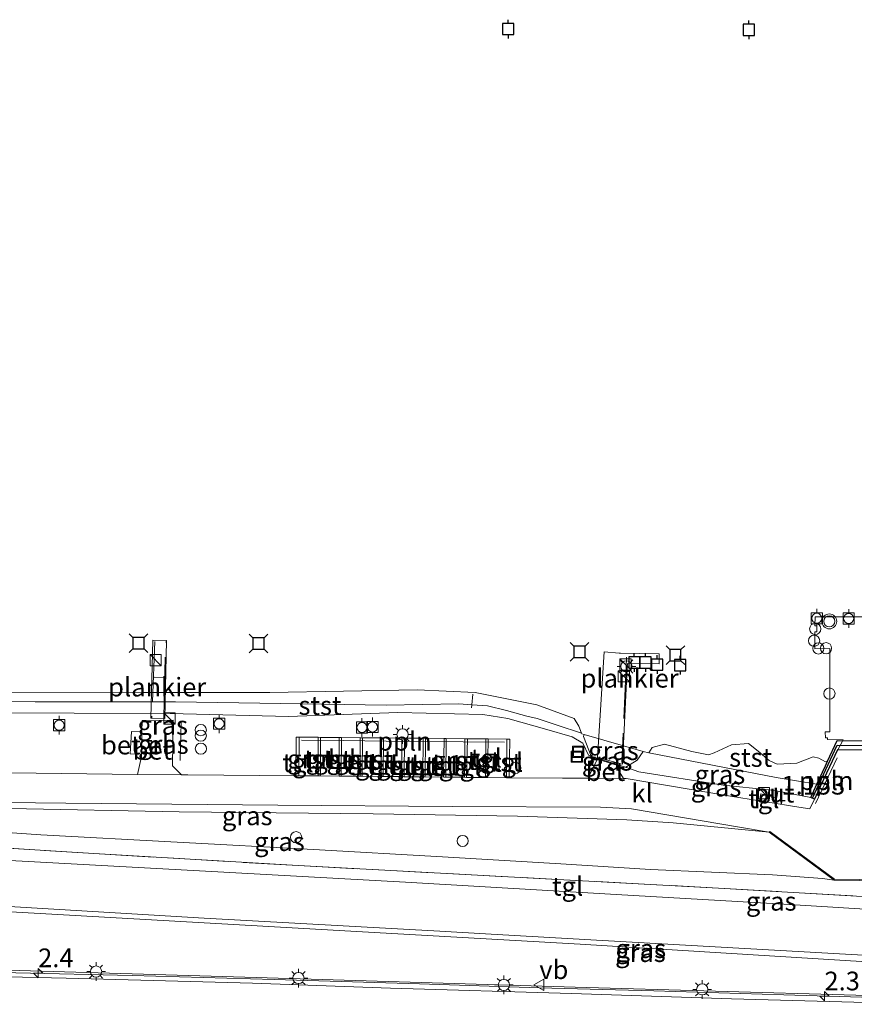
# Model space of a CAD drawing. Units: metres. Extents: x 99989 to 110004, y 493748 to 500003.
# Drawn here: x 101347 to 101458, y 497581 to 497713 of the extents above; entities that cross this region are included whole.
import ezdxf
from ezdxf.enums import TextEntityAlignment as Align

# ---------------------------------------------------------------- set-up
doc = ezdxf.new("R2010")
doc.units = ezdxf.units.M
doc.linetypes.add('IE-TERREINAFSCHEIDING', pattern=[10, 8, -2])
doc.layers.get('0').update_dxf_attribs({"lineweight": 25})
for name, color, linetype, lineweight in [('B-ME-AL-OVERIG-GV-B7', 7, 'BV-GELEIDERAIL', 18), ('B-ME-AL-OVERIG-L-B1', 7, 'Continuous', 18), ('B-ME-AL-OVERIG-S-B1', 7, 'Continuous', 18), ('B-ME-AM-KILOMETR-S-B1', 7, 'Continuous', 18), ('B-ME-BV-GELEIDECONSTRUCTIE-GELEIDERAIL-L-B1', 213, 'BV-GELEIDERAIL', 18), ('B-ME-GW-KRUINLIJN-L-B1', 93, 'Continuous', 18), ('B-ME-GW-TEENLIJN-L-B1', 93, 'Continuous', 18), ('B-ME-IE-GRASLAND-GV-B6', 93, 'Continuous', 18), ('B-ME-IE-INRICHTINGSELEMENT-GV-B6', 253, 'Continuous', 18), ('B-ME-IE-INRICHTINGSELEMENT-S-B1', 253, 'Continuous', 18), ('B-ME-IE-INRICHTINGSELEMENT-S-B2', 253, 'Continuous', 18), ('B-ME-IE-MEUBILAIR_WEGMEUBILAIR-LICHTMAST-S-B1', 8, 'Continuous', 18), ('B-ME-IE-MEUBILAIR_WEGMEUBILAIR-LICHTMAST-S-B2', 8, 'Continuous', 18), ('B-ME-IE-TERREINAFSCHEIDING-DOORGANG-L-B1', 8, 'IE-TERREINAFSCHEIDING-KUNSTMATIG-OPEN', 18), ('B-ME-IE-TERREINAFSCHEIDING-DOORGANG-L-B2', 8, 'IE-TERREINAFSCHEIDING-KUNSTMATIG-OPEN', 18), ('B-ME-IE-TERREINAFSCHEIDING-RASTERHEKWERK-L-B1', 8, 'IE-TERREINAFSCHEIDING', 18), ('B-ME-IE-TERREINAFSCHEIDING-RASTERHEKWERK-L-B2', 8, 'IE-TERREINAFSCHEIDING', 18), ('B-ME-KW-STEIGER-GV-B7', 213, 'Continuous', 18), ('B-ME-MW-MUUR-GV-B6', 8, 'IE-TERREINAFSCHEIDING-KUNSTMATIG', 18), ('B-ME-OB-BEKLEDING-GV-B6', 253, 'Continuous', 18), ('B-ME-OB-WATERLIJN-L-B1', 133, 'OB-WATERLIJN', 18), ('B-ME-OG-WATER-GV-B6', 153, 'Continuous', 18), ('B-ME-VH-VERH_SOORT-BETON-OVERIG-GV-B6', 8, 'IE-TERREINAFSCHEIDING-NATUURLIJK-HOUTWAL', 18), ('B-ME-VH-VERH_SOORT-BITUMEN-GV-B6', 8, 'IE-TERREINAFSCHEIDING-NATUURLIJK-HOUTWAL', 18), ('B-ME-VH-VERH_SOORT-GV-B6', 8, 'Continuous', 18), ('B-ME-VH-VERH_SOORT-KLINKERS-GV-B6', 8, 'IE-TERREINAFSCHEIDING-NATUURLIJK-HOUTWAL', 18), ('B-ME-VH-VERH_SOORT-TEGELS-GV-B6', 8, 'Continuous', 18), ('B-ME-VV-BOLDER-S-B1', 213, 'Continuous', 18), ('B-ME-VV-SCHEEPVAARTTEKENS-S-B1', 13, 'Continuous', 18), ('B-ME-VW-MEUBILAIR_WEGMEUBILAIR-VERKEERSBORD-S-B1', 8, 'Continuous', 18), ('B-ME-VW-MEUBILAIR_WEGMEUBILAIR-VERKEERSLICHT-S-B1', 13, 'Continuous', 18)]:
    doc.layers.add(name, color=color, linetype=linetype, lineweight=lineweight)
for name, color, linetype in [('B-ME-GC-DAMWAND-GV-B6', 10, 'Continuous'), ('B-ME-GC-DAMWAND-L-B1', 10, 'Continuous'), ('B-ME-GW-HOOGTEPUNT-S-B1', 10, 'Continuous'), ('B-ME-VV-AFMEERCONSTRUCTIE-S-B1', 10, 'Continuous')]:
    doc.layers.add(name, color=color, linetype=linetype)
doc.styles.add('NLCS-ISO', font='NLCS-ISO.TTF')
doc.linetypes.add('BV-GELEIDERAIL', pattern='A,10,-3,[108,NLCS.SHX,S=1,R=0,X=0,Y=0],-3', length=16)
doc.linetypes.add('IE-TERREINAFSCHEIDING-KUNSTMATIG', pattern='A,4,[82,NLCS.SHX,S=0.75,R=90,X=0,Y=0],4,-2', length=10)
doc.linetypes.add('IE-TERREINAFSCHEIDING-KUNSTMATIG-OPEN', pattern='A,7,-1.5,[67,NLCS.SHX,S=0.75,R=0,X=0,Y=0],-1.5', length=10)
doc.linetypes.add('IE-TERREINAFSCHEIDING-NATUURLIJK-HOUTWAL', pattern='A,7,-1.5,[67,NLCS.SHX,S=0.75,R=45,X=0,Y=0],-1.5,7,-1.5,[70,NLCS.SHX,S=0.75,R=0,X=0,Y=0],-1.5', length=20)
doc.linetypes.add('OB-WATERLIJN', pattern='A,10,[32,NLCS.SHX,S=2,R=0,X=0,Y=0],-12', length=22)

# ---------------------------------------------------------------- blocks, each defined once
blk = doc.blocks.new('hecto')
for p, q in [((0, 0.625), (-0.625, 0)), ((0, -0.625), (0, 0.625)), ((-0.625, 0), (0.625, 0)), ((0.625, 0), (0, -0.625))]:
    blk.add_line(p, q)
blk = doc.blocks.new('hoogtepunt')
for p, q in [((-0.5, 0), (0.5, 0)), ((0, 0.5), (0, -0.5))]:
    blk.add_line(p, q)
blk = doc.blocks.new('dtb')
blk.add_circle((0, 0), 0.75)
blk = doc.blocks.new('kast')
blk.add_line((-0.75, -0.75), (0.75, 0.75))
blk.add_lwpolyline([(-0.75, 0.75), (0.75, 0.75), (0.75, -0.75), (-0.75, -0.75)], close=True)
blk = doc.blocks.new('prullenbak')
for centre in [(-0.375, 0), (0.375, 0)]:
    blk.add_circle(centre, 0.75)
blk = doc.blocks.new('verkeerslicht')
for radius in [1, 0.75]:
    blk.add_circle((0, 0), radius)
blk = doc.blocks.new('lantaarnpaal')
for p, q in [((-0.75, 0), (-1.25, 0)), ((-0.88, 0.88), (-0.53, 0.53)), ((0, 0.75), (0, 1.25)), ((0.53, 0.53), (0.88, 0.88)), ((0.75, 0), (1.25, 0)), ((-0.53, -0.53), (-0.88, -0.88)), ((0, -0.75), (0, -1.25)), ((0.53, -0.53), (0.88, -0.88))]:
    blk.add_line(p, q)
blk.add_circle((0, 0), 0.75)
blk = doc.blocks.new('meerpaal')
for p, q in [((-0.75, 0), (-1.25, 0)), ((0.75, 0.75), (-0.75, 0.75)), ((-0.75, 0.75), (-0.75, -0.75)), ((0.75, -0.75), (0.75, 0.75)), ((0.75, 0), (1.25, 0)), ((-0.75, -0.75), (0.75, -0.75))]:
    blk.add_line(p, q)
blk = doc.blocks.new('meerstoel')
for p, q in [((-1.25, 1.25), (-0.75, 0.75)), ((-0.75, 0.75), (-0.75, -0.75)), ((0.75, 0.75), (-0.75, 0.75)), ((0.75, 0.75), (1.25, 1.25)), ((0.75, -0.75), (0.75, 0.75)), ((-0.75, -0.75), (-1.25, -1.25)), ((-0.75, -0.75), (0.75, -0.75)), ((0.75, -0.75), (1.25, -1.25))]:
    blk.add_line(p, q)
blk = doc.blocks.new('bolder')
for p, q in [((-0.75, 0), (-1.25, 0)), ((-0.75, 0.75), (-0.75, -0.75)), ((0.75, 0.75), (-0.75, 0.75)), ((0.75, -0.75), (0.75, 0.75)), ((0.75, 0), (1.25, 0)), ((-0.75, -0.75), (0.75, -0.75))]:
    blk.add_line(p, q)
blk.add_circle((0, 0), 0.673)
blk = doc.blocks.new('put')
for p, q in [((0.75, 0.75), (-0.75, 0.75)), ((-0.75, 0.75), (-0.75, -0.75)), ((0.75, -0.75), (0.75, 0.75)), ((-0.75, -0.75), (0.75, -0.75))]:
    blk.add_line(p, q)
blk.add_lwpolyline([(-0.625, 0.625), (0.625, 0.625), (0.625, -0.625), (-0.625, -0.625)], close=True)
blk = doc.blocks.new('verkeersbord')
for p, q in [((0, 0.75), (-0.75, -0.625)), ((0.75, -0.625), (0, 0.75)), ((-0.75, -0.625), (0.75, -0.625))]:
    blk.add_line(p, q)

msp = doc.modelspace()

# ---------------------------------------------------------------- linework, layer by layer
at = {"layer": 'B-ME-AL-OVERIG-GV-B7'}
for points in [[(101364.096, 497619.402, 0.855), (101364.344, 497629.843, 0.942), (101366.201, 497629.799, 0.956), (101365.953, 497619.358, 0.872), (101364.096, 497619.402, 0.855)], [(101432.078, 497628.012, 0.298), (101432.058, 497626.651, 0.302), (101427.814, 497626.714, 0.311), (101427.782, 497626.153, 0.826), (101427.177, 497613.263, 0.897), (101423.833, 497614.167, 0.894), (101424.701, 497628.281, 0.805), (101426.731, 497628.103, 0.819), (101426.881, 497628.09, 0.309), (101432.078, 497628.012, 0.298)]]:
    msp.add_polyline3d(points, dxfattribs=at)
at = {"layer": 'B-ME-AL-OVERIG-L-B1'}
msp.add_line((101452.9624, 497607.9791, 1.1904), (101455.855, 497614.1146, 0.9367), dxfattribs=at)
for points in [[(101406.986, 497620.805, -0.065), (101407.022, 497621.207, -0.104), (101407.147, 497622.607, -0.238)], [(101384.2318, 497616.4507, 1.0182), (101389.837, 497616.4208, 1.0164), (101395.5597, 497616.327, 1.033), (101401.1217, 497616.2705, 1.0142), (101405.8654, 497616.2229, 1.0168), (101411.3949, 497616.2064, 0.9862)]]:
    msp.add_polyline3d(points, dxfattribs=at)
at = {"layer": 'B-ME-BV-GELEIDECONSTRUCTIE-GELEIDERAIL-L-B1'}
for points in [[(101400, 497583.903, 8.381), (101380.593, 497584.481, 8.407), (101361.59, 497584.976, 8.414), (101346.033, 497585.358, 8.421), (101334.065, 497585.663, 8.36), (101317.819, 497585.937, 8.309), (101304.598, 497586.145, 8.301), (101300.303, 497586.212, 8.298)], [(101400, 497583.903, 8.381), (101416.001, 497583.335, 8.377), (101431.341, 497582.956, 8.403), (101448.741, 497582.414, 8.451), (101468.09, 497581.819, 8.406), (101493.583, 497581.139, 8.421), (101515.581, 497580.487, 8.381), (101541.588, 497579.656, 8.395), (101554.353, 497579.408, 8.425)]]:
    msp.add_polyline3d(points, dxfattribs=at)
at = {"layer": 'B-ME-GC-DAMWAND-GV-B6'}
msp.add_polyline3d([(101452.3401, 497608.8146, 0.9195), (101453.1388, 497610.5925, -0.1602), (101454.3011, 497613.0336, -0.42), (101454.5768, 497613.6354, -0.42), (101455.8562, 497616.4281, -0.42), (101465.9089, 497616.3709, -0.42), (101466.8956, 497614.2263, -0.42), (101467.1049, 497613.7714, -0.42), (101468.3351, 497611.0555, -0.1728), (101469.4077, 497608.721, 0.8555), (101468.9008, 497608.4634, 1.0719), (101467.8626, 497610.7992, 0.9815), (101466.63, 497613.5391, 0.8194), (101465.9097, 497615.0911, 0.6842), (101465.8568, 497615.0895, 0.8059), (101455.9718, 497615.154, 0.8185), (101455.9188, 497615.1579, 0.6714), (101454.8272, 497612.8765, 0.8302), (101453.6544, 497610.3561, 0.9824), (101452.8174, 497608.5955, 1.027), (101452.3401, 497608.8146, 0.9195)], dxfattribs=at)
at = {"layer": 'B-ME-GC-DAMWAND-L-B1'}
msp.add_polyline3d([(101452.5787, 497608.705, 1.027), (101455.8875, 497615.793, 0.6714), (101465.9093, 497615.731, 0.6842), (101469.1542, 497608.5922, 1.0719)], dxfattribs=at)
at = {"layer": 'B-ME-GW-KRUINLIJN-L-B1'}
msp.add_line((101422.952, 497614.345, 0.854), (101427.248, 497612.941, 0.932), dxfattribs=at)
for points in [[(101318.35, 497619.859, 0.747), (101325.022, 497620.099, 0.61), (101330.036, 497620.307, 0.546), (101335.306, 497620.412, 0.512), (101340.953, 497620.138, 0.462), (101366.653, 497620.011, 0.655), (101382.509, 497619.641, 0.688), (101397.133, 497620.17, 0.565), (101408.469, 497619.904, 0.49), (101411.812, 497619.372, 0.496), (101416.717, 497617.964, 0.512), (101420.413, 497616.916, 0.599), (101421.838, 497616.047, 0.766), (101422.603, 497614.459, 0.848), (101422.952, 497614.345, 0.854)], [(101427.248, 497612.941, 0.932), (101428.233, 497612.619, 0.95), (101429.332, 497612.235, 1.031), (101440.644, 497610.434, 1.112), (101446.7477, 497609.8371, 0.9243), (101447.9487, 497609.6525, 0.9097), (101452.3401, 497608.8146, 0.9195)], [(101307.101, 497607.302, 1.675), (101313.113, 497606.659, 1.836), (101330.787, 497605.108, 2.238), (101349.387, 497603.812, 2.491), (101385.834, 497601.845, 3.425), (101403.107, 497600.854, 3.849), (101418.923, 497599.93, 4.019), (101430.919, 497599.149, 4.066), (101447.203, 497598.444, 4.13), (101453.917, 497597.987, 4.323), (101455.47, 497597.761, 4.599)], [(101495.953, 497581.293, 7.595), (101458.359, 497582.357, 7.584), (101420.824, 497583.444, 7.629), (101378.171, 497584.727, 7.698), (101340.422, 497585.834, 7.617), (101335.48, 497586.121, 7.64), (101318.876, 497586.498, 7.645), (101306.26, 497586.925, 7.562), (101304.701, 497587.016, 7.558)]]:
    msp.add_polyline3d(points, dxfattribs=at)
at = {"layer": 'B-ME-GW-TEENLIJN-L-B1'}
for points in [[(101421.695, 497617.406, -0.42), (101418.408, 497618.463, -0.186), (101415.752, 497619.356, -0.292), (101414.376, 497619.687, -0.301), (101411.633, 497620.417, -0.256), (101409.097, 497621.052, -0.292), (101407.022, 497621.207, -0.288), (101405.266, 497621.339, -0.284), (101395.547, 497621.14, -0.242), (101367.372, 497621.582, -0.292), (101348.611, 497621.578, -0.359), (101331.51, 497621.634, -0.42)], [(101307.188, 497608.035, 1.289), (101323.744, 497607.828, 1.245), (101345.193, 497607.313, 1.245), (101367.881, 497606.866, 1.245), (101393.829, 497606.61, 1.259), (101413.138, 497606.32, 1.284), (101427.747, 497605.815, 1.251), (101433.925, 497605.395, 1.298), (101446.768, 497604.167, 1.24)], [(101549.825, 497581.904, 7.015), (101544.727, 497582.231, 6.82), (101516.584, 497583.855, 6.137), (101491.269, 497585.239, 5.546), (101459.844, 497586.839, 4.785), (101421.523, 497589.201, 4.457), (101390.827, 497590.938, 3.832), (101348.497, 497593.326, 2.812), (101327.864, 497594.48, 2.294), (101318.364, 497595.066, 2.096), (101305.821, 497596.486, 1.873)]]:
    msp.add_polyline3d(points, dxfattribs=at)
at = {"layer": 'B-ME-IE-GRASLAND-GV-B6'}
for points in [[(101331.51, 497621.634, -0.42), (101348.611, 497621.578, -0.359), (101367.372, 497621.582, -0.292), (101395.547, 497621.14, -0.242), (101405.266, 497621.339, -0.284), (101407.022, 497621.207, -0.288), (101409.097, 497621.052, -0.292), (101411.633, 497620.417, -0.256), (101414.376, 497619.687, -0.301), (101415.752, 497619.356, -0.292), (101418.408, 497618.463, -0.186), (101421.695, 497617.406, -0.42), (101421.746, 497617.323, -0.42), (101422.031, 497617.241, -0.42), (101421.956, 497616.934, 0.406), (101422.952, 497614.345, 0.854), (101422.603, 497614.459, 0.848), (101421.838, 497616.047, 0.766), (101420.413, 497616.916, 0.599), (101416.717, 497617.964, 0.512), (101411.812, 497619.372, 0.496), (101408.469, 497619.904, 0.49), (101397.133, 497620.17, 0.565), (101382.509, 497619.641, 0.688), (101366.653, 497620.011, 0.655), (101340.953, 497620.138, 0.462)], [(101340.953, 497620.138, 0.462), (101366.653, 497620.011, 0.655), (101382.509, 497619.641, 0.688), (101397.133, 497620.17, 0.565), (101408.469, 497619.904, 0.49), (101411.812, 497619.372, 0.496), (101416.717, 497617.964, 0.512), (101420.413, 497616.916, 0.599), (101421.838, 497616.047, 0.766), (101422.603, 497614.459, 0.848), (101422.952, 497614.345, 0.854), (101422.981, 497614.126, 0.992), (101423.816, 497613.939, 1.028), (101422.524, 497611.364, 1.129), (101419.141, 497611.375, 1.128), (101411.9962, 497611.4183, 1.0548), (101412.0761, 497616.5893, 1.0007), (101411.6798, 497616.5936, 0.9779), (101409.1911, 497616.6202, 0.9788), (101408.879, 497616.6235, 0.9516), (101406.4134, 497616.6499, 0.9637), (101406.0857, 497616.6534, 0.9704), (101403.5927, 497616.6801, 0.9879), (101403.2931, 497616.6833, 0.976), (101400.8127, 497616.7098, 0.9773), (101400.489, 497616.7133, 1.001), (101397.9952, 497616.74, 0.9868), (101397.6746, 497616.7434, 0.9831), (101395.2032, 497616.7659, 0.9908)], [(101395.2032, 497616.7659, 0.9908), (101394.8665, 497616.7689, 0.985), (101392.4001, 497616.7913, 0.9995), (101392.0731, 497616.7943, 0.9746), (101389.597, 497616.8168, 0.9728), (101389.2836, 497616.8197, 0.9699), (101386.7984, 497616.8423, 0.9809), (101386.4728, 497616.8452, 0.9858), (101383.942, 497616.8682, 0.9835), (101383.5298, 497616.872, 1.0065), (101383.4991, 497611.6798, 1.0353), (101369.047, 497611.809, 1.134), (101368.18, 497611.82, 1.135), (101366.983, 497613.028, 1.02), (101367.084, 497619.143, 0.819), (101362.93, 497619.113, 0.825), (101362.897, 497617.589, 0.905), (101361.499, 497617.633, 1.092), (101361.342, 497614.633, 1.042), (101362.831, 497614.583, 1.062), (101362.824, 497614.27, 1.078), (101362.29, 497611.891, 1.141), (101331.819, 497612.263, 1.174)], [(101422.952, 497614.345, 0.854), (101421.956, 497616.934, 0.406), (101422.031, 497617.241, -0.42), (101429.944, 497614.961, -0.42), (101429.137, 497613.775, 0.574), (101427.612, 497612.873, 0.936), (101427.248, 497612.941, 0.932), (101422.952, 497614.345, 0.854)], [(101430.679, 497614.749, -0.42), (101447.727, 497611.478, -0.17), (101453.1388, 497610.5925, -0.1602), (101452.3401, 497608.8146, 0.9195), (101447.9487, 497609.6525, 0.9097), (101446.7477, 497609.8371, 0.9243), (101440.644, 497610.434, 1.112), (101429.332, 497612.235, 1.031), (101428.233, 497612.619, 0.95), (101427.248, 497612.941, 0.932), (101427.612, 497612.873, 0.936), (101429.137, 497613.775, 0.574), (101429.944, 497614.961, -0.42), (101430.679, 497614.749, -0.42)], [(101426.519, 497613.077, 1.022), (101423.816, 497613.939, 1.028), (101422.981, 497614.126, 0.992), (101422.952, 497614.345, 0.854), (101427.248, 497612.941, 0.932), (101426.519, 497613.077, 1.022)], [(101427.276, 497611.349, 1.131), (101426.583, 497612.484, 1.039), (101426.519, 497613.077, 1.022), (101427.248, 497612.941, 0.932), (101428.233, 497612.619, 0.95), (101429.332, 497612.235, 1.031), (101440.644, 497610.434, 1.112), (101446.7477, 497609.8371, 0.9243), (101446.6225, 497608.95, 0.9964), (101447.8025, 497608.7875, 1.021), (101447.9487, 497609.6525, 0.9097), (101452.3401, 497608.8146, 0.9195), (101452.8174, 497608.5955, 1.027), (101452.2164, 497607.3018, 1.1096), (101450.725, 497607.483, 1.204), (101446.3376, 497608.2137, 1.0687), (101446.4662, 497609.1064, 1.1118), (101445.6584, 497609.2689, 1.0827), (101445.5035, 497608.3501, 1.1845), (101441.626, 497608.994, 1.17), (101427.651, 497611.348, 1.131), (101427.276, 497611.349, 1.131)], [(101385.834, 497601.845, 3.425), (101349.387, 497603.812, 2.491), (101330.787, 497605.108, 2.238), (101313.113, 497606.659, 1.836), (101307.101, 497607.302, 1.675), (101307.188, 497608.035, 1.289), (101323.744, 497607.828, 1.245), (101345.193, 497607.313, 1.245), (101367.881, 497606.866, 1.245), (101393.829, 497606.61, 1.259), (101413.138, 497606.32, 1.284), (101427.747, 497605.815, 1.251), (101433.925, 497605.395, 1.298), (101446.768, 497604.167, 1.24), (101455.47, 497597.761, 4.599), (101453.917, 497597.987, 4.323), (101447.203, 497598.444, 4.13), (101430.919, 497599.149, 4.066), (101418.923, 497599.93, 4.019), (101403.107, 497600.854, 3.849), (101385.834, 497601.845, 3.425)], [(101367.881, 497606.866, 1.245), (101345.193, 497607.313, 1.245), (101323.744, 497607.828, 1.245), (101307.188, 497608.035, 1.289), (101307.247, 497608.529, 1.272), (101310.99, 497608.477, 1.24), (101332.43, 497608.279, 1.151), (101352.742, 497608.032, 1.162), (101381.088, 497607.757, 1.153), (101404.382, 497607.588, 1.181), (101424.23, 497607.515, 1.251), (101428.355, 497607.286, 1.254), (101442.526, 497604.89, 1.226), (101446.768, 497604.167, 1.24), (101433.925, 497605.395, 1.298), (101427.747, 497605.815, 1.251), (101413.138, 497606.32, 1.284), (101393.829, 497606.61, 1.259), (101367.881, 497606.866, 1.245)], [(101439.985, 497596.692, 4.398), (101383.778, 497599.684, 3.461), (101356.478, 497601.306, 2.979), (101339.896, 497602.348, 2.503), (101324.889, 497603.189, 2.121), (101318.706, 497603.739, 2.029), (101312.285, 497604.471, 1.906), (101306.862, 497605.282, 1.829), (101307.101, 497607.302, 1.675), (101313.113, 497606.659, 1.836), (101330.787, 497605.108, 2.238), (101349.387, 497603.812, 2.491), (101385.834, 497601.845, 3.425), (101403.107, 497600.854, 3.849), (101418.923, 497599.93, 4.019), (101430.919, 497599.149, 4.066), (101447.203, 497598.444, 4.13), (101453.917, 497597.987, 4.323), (101455.47, 497597.761, 4.599), (101465.725, 497597.608, 4.601)], [(101459.844, 497586.839, 4.785), (101421.523, 497589.201, 4.457), (101390.827, 497590.938, 3.832), (101348.497, 497593.326, 2.812), (101327.864, 497594.48, 2.294), (101318.364, 497595.066, 2.096), (101305.821, 497596.486, 1.873), (101305.924, 497597.357, 1.812), (101313.151, 497596.418, 1.956), (101321.017, 497595.61, 2.121), (101331.393, 497595.015, 2.394), (101346.655, 497594.128, 2.72), (101371.223, 497592.649, 3.291), (101402.753, 497590.933, 4.103), (101409.614, 497590.518, 4.225), (101424.495, 497589.671, 4.415), (101447.472, 497588.366, 4.51), (101471.261, 497587.052, 5.084)], [(101304.701, 497587.016, 7.558), (101305.821, 497596.486, 1.873), (101318.364, 497595.066, 2.096), (101327.864, 497594.48, 2.294), (101348.497, 497593.326, 2.812), (101390.827, 497590.938, 3.832), (101421.523, 497589.201, 4.457), (101459.844, 497586.839, 4.785)], [(101587.084, 497582.637, 7.574), (101576.879, 497582.539, 7.52), (101575.832, 497582.759, 7.517), (101574.407, 497583.145, 7.542), (101573.024, 497583.95, 7.553), (101570.48, 497585.662, 7.537), (101567.684, 497587.235, 7.46), (101567.805, 497589.488, 7.406), (101544.056, 497590.746, 6.684), (101511.938, 497592.624, 5.998), (101469.976, 497594.939, 4.858), (101439.985, 497596.692, 4.398)], [(101352.75, 497584.639, 7.748), (101331.31, 497585.128, 7.709), (101308.687, 497585.362, 7.604), (101304.514, 497585.438, 7.58), (101304.598, 497586.145, 7.57), (101304.701, 497587.016, 7.558), (101306.26, 497586.925, 7.562), (101318.876, 497586.498, 7.645), (101335.48, 497586.121, 7.64), (101340.422, 497585.834, 7.617), (101378.171, 497584.727, 7.698), (101420.824, 497583.444, 7.629), (101458.359, 497582.357, 7.584)], [(101458.359, 497582.357, 7.584), (101420.824, 497583.444, 7.629), (101378.171, 497584.727, 7.698), (101340.422, 497585.834, 7.617), (101335.48, 497586.121, 7.64), (101318.876, 497586.498, 7.645), (101306.26, 497586.925, 7.562), (101304.701, 497587.016, 7.558)], [(101466.319, 497581.219, 7.718), (101441.73, 497581.895, 7.684), (101420.338, 497582.597, 7.729), (101396.154, 497583.288, 7.751), (101377.667, 497583.953, 7.768), (101352.75, 497584.639, 7.748)]]:
    msp.add_polyline3d(points, dxfattribs=at)
at = {"layer": 'B-ME-IE-INRICHTINGSELEMENT-GV-B6'}
msp.add_polyline3d([(101447.9487, 497609.6525, 0.9097), (101447.8025, 497608.7875, 1.021), (101446.6225, 497608.95, 0.9964), (101446.7477, 497609.8371, 0.9243), (101447.9487, 497609.6525, 0.9097)], dxfattribs=at)
at = {"layer": 'B-ME-IE-TERREINAFSCHEIDING-DOORGANG-L-B1'}
msp.add_line((101423.816, 497613.939, 1.028), (101426.519, 497613.077, 1.022), dxfattribs=at)
at = {"layer": 'B-ME-IE-TERREINAFSCHEIDING-DOORGANG-L-B2'}
msp.add_line((101365.833, 497624.838, 0.928), (101364.54, 497624.907, 0.903), dxfattribs=at)
at = {"layer": 'B-ME-IE-TERREINAFSCHEIDING-RASTERHEKWERK-L-B1'}
for p, q in [((101368.028, 497613.762, 1.034), (101368.148, 497618.836, 0.841)), ((101427.248, 497612.941, 0.932), (101426.519, 497613.077, 1.022))]:
    msp.add_line(p, q, dxfattribs=at)
for points in [[(101422.952, 497614.345, 0.854), (101421.956, 497616.934, 0.406), (101422.031, 497617.241, -0.42)], [(101429.944, 497614.961, -0.42), (101429.137, 497613.775, 0.574), (101427.612, 497612.873, 0.936), (101427.248, 497612.941, 0.932)], [(101423.816, 497613.939, 1.028), (101422.981, 497614.126, 0.992), (101422.952, 497614.345, 0.854)], [(101306.862, 497605.282, 1.829), (101312.285, 497604.471, 1.906), (101318.706, 497603.739, 2.029), (101324.889, 497603.189, 2.121), (101339.896, 497602.348, 2.503), (101356.478, 497601.306, 2.979), (101383.778, 497599.684, 3.461), (101439.985, 497596.692, 4.398), (101469.976, 497594.939, 4.858), (101511.938, 497592.624, 5.998), (101544.056, 497590.746, 6.684), (101567.805, 497589.488, 7.406)]]:
    msp.add_polyline3d(points, dxfattribs=at)
at = {"layer": 'B-ME-IE-TERREINAFSCHEIDING-RASTERHEKWERK-L-B2'}
for p, q in [((101364.625, 497629.644, 0.953), (101364.235, 497619.419, 0.878)), ((101365.806, 497619.555, 0.836), (101366.06, 497629.591, 0.961)), ((101427.696, 497627.375, 0.894), (101427.083, 497613.458, 0.908))]:
    msp.add_line(p, q, dxfattribs=at)
at = {"layer": 'B-ME-KW-STEIGER-GV-B7'}
msp.add_polyline3d([(101465.8568, 497615.0895, 0.8059), (101455.9718, 497615.154, 0.8185), (101456.6807, 497616.5309, 0.7217), (101454.5803, 497616.5378, 0.7217), (101454.583, 497616.7752, 0.7217), (101454.3022, 497616.7804, 0.7217), (101454.2836, 497617.575, 0.7217), (101454.9026, 497617.5579, 0.7217), (101454.895, 497628.7101, 0.7217), (101452.8864, 497628.6634, 0.7217), (101452.9033, 497630.9375, 0.7217), (101453.1273, 497630.9332, 0.7228), (101453.1282, 497631.7577, 0.6931), (101452.8968, 497631.7585, 0.6895), (101452.9312, 497632.9737, 0.6921), (101469.8715, 497632.9397, 0.7273)], dxfattribs=at)
at = {"layer": 'B-ME-MW-MUUR-GV-B6'}
msp.add_polyline3d([(101455.47, 497597.761, 4.599), (101446.768, 497604.167, 1.24), (101446.864, 497604.268, 1.18), (101455.525, 497597.892, 1.35), (101465.675, 497597.74, 1.35), (101474.891, 497603.835, 1.03), (101474.982, 497603.73, 1.092), (101465.725, 497597.608, 4.601), (101455.47, 497597.761, 4.599)], dxfattribs=at)
at = {"layer": 'B-ME-OB-BEKLEDING-GV-B6'}
for points in [[(101331.51, 497621.634, -0.42), (101331.706, 497622.275, -0.42), (101333.087, 497623.048, -0.42), (101343.862, 497622.89, -0.42), (101363.137, 497622.842, -0.42), (101380.005, 497622.847, -0.42), (101399.694, 497623.215, -0.42), (101407.476, 497622.836, -0.42), (101415.689, 497621.17, -0.42), (101420.696, 497619.348, -0.42), (101421.312, 497618.354, -0.42), (101421.695, 497617.406, -0.42), (101418.408, 497618.463, -0.186), (101415.752, 497619.356, -0.292), (101414.376, 497619.687, -0.301), (101411.633, 497620.417, -0.256), (101409.097, 497621.052, -0.292), (101407.022, 497621.207, -0.288), (101405.266, 497621.339, -0.284), (101395.547, 497621.14, -0.242), (101367.372, 497621.582, -0.292), (101348.611, 497621.578, -0.359), (101331.51, 497621.634, -0.42)], [(101430.679, 497614.749, -0.42), (101431.125, 497615.502, -0.42), (101432.784, 497615.93, -0.42), (101436.419, 497614.945, -0.42), (101438.66, 497614.523, -0.42), (101439.435, 497614.774, -0.42), (101441.724, 497615.823, -0.42), (101444.007, 497616.026, -0.42), (101445.287, 497614.985, -0.42), (101446.785, 497613.723, -0.42), (101447.849, 497613.236, -0.42), (101450.462, 497613.399, -0.42), (101452.64, 497614.228, -0.42), (101453.411, 497614.075, -0.42), (101454.327, 497613.589, -0.42), (101454.5768, 497613.6354, -0.42), (101454.3011, 497613.0336, -0.42), (101453.1388, 497610.5925, -0.1602), (101447.727, 497611.478, -0.17), (101430.679, 497614.749, -0.42)]]:
    msp.add_polyline3d(points, dxfattribs=at)
at = {"layer": 'B-ME-OB-WATERLIJN-L-B1'}
msp.add_polyline3d([(101343.862, 497622.89, -0.42), (101363.137, 497622.842, -0.42), (101380.005, 497622.847, -0.42), (101399.694, 497623.215, -0.42), (101407.476, 497622.836, -0.42), (101415.689, 497621.17, -0.42), (101420.696, 497619.348, -0.42), (101421.312, 497618.354, -0.42), (101421.695, 497617.406, -0.42), (101421.746, 497617.323, -0.42), (101422.031, 497617.241, -0.42), (101429.944, 497614.961, -0.42), (101430.679, 497614.749, -0.42), (101431.125, 497615.502, -0.42), (101432.784, 497615.93, -0.42), (101436.419, 497614.945, -0.42), (101438.66, 497614.523, -0.42), (101439.435, 497614.774, -0.42), (101441.724, 497615.823, -0.42), (101444.007, 497616.026, -0.42), (101445.287, 497614.985, -0.42), (101446.785, 497613.723, -0.42), (101447.849, 497613.236, -0.42), (101450.462, 497613.399, -0.42), (101452.64, 497614.228, -0.42), (101453.411, 497614.075, -0.42), (101454.327, 497613.589, -0.42), (101454.5768, 497613.6354, -0.42), (101455.8562, 497616.4281, -0.42), (101465.9089, 497616.3709, -0.42)], dxfattribs=at)
at = {"layer": 'B-ME-OG-WATER-GV-B6'}
msp.add_polyline3d([(101465.9089, 497616.3709, -0.42), (101455.8562, 497616.4281, -0.42), (101454.5768, 497613.6354, -0.42), (101454.327, 497613.589, -0.42), (101453.411, 497614.075, -0.42), (101452.64, 497614.228, -0.42), (101450.462, 497613.399, -0.42), (101447.849, 497613.236, -0.42), (101446.785, 497613.723, -0.42), (101445.287, 497614.985, -0.42), (101444.007, 497616.026, -0.42), (101441.724, 497615.823, -0.42), (101439.435, 497614.774, -0.42), (101438.66, 497614.523, -0.42), (101436.419, 497614.945, -0.42), (101432.784, 497615.93, -0.42), (101431.125, 497615.502, -0.42), (101430.679, 497614.749, -0.42), (101429.944, 497614.961, -0.42), (101422.031, 497617.241, -0.42), (101421.746, 497617.323, -0.42), (101421.695, 497617.406, -0.42), (101421.312, 497618.354, -0.42), (101420.696, 497619.348, -0.42), (101415.689, 497621.17, -0.42), (101407.476, 497622.836, -0.42), (101399.694, 497623.215, -0.42), (101380.005, 497622.847, -0.42), (101363.137, 497622.842, -0.42), (101343.862, 497622.89, -0.42)], dxfattribs=at)
at = {"layer": 'B-ME-VH-VERH_SOORT-BETON-OVERIG-GV-B6'}
for points in [[(101362.831, 497614.583, 1.062), (101362.897, 497617.589, 0.905), (101362.93, 497619.113, 0.825), (101367.084, 497619.143, 0.819), (101366.983, 497613.028, 1.02), (101368.18, 497611.82, 1.135), (101362.29, 497611.891, 1.141), (101362.824, 497614.27, 1.078), (101362.831, 497614.583, 1.062)], [(101422.524, 497611.364, 1.129), (101423.816, 497613.939, 1.028), (101426.519, 497613.077, 1.022), (101426.583, 497612.484, 1.039), (101427.276, 497611.349, 1.131), (101422.524, 497611.364, 1.129)]]:
    msp.add_polyline3d(points, dxfattribs=at)
at = {"layer": 'B-ME-VH-VERH_SOORT-BITUMEN-GV-B6'}
msp.add_polyline3d([(101447.426, 497572.385, 7.668), (101416.867, 497573.63, 7.707), (101309.028, 497576.168, 7.639), (101308.166, 497576.188, 7.835), (101303.436, 497576.331, 7.631), (101304.514, 497585.438, 7.58), (101308.687, 497585.362, 7.604), (101331.31, 497585.128, 7.709), (101352.75, 497584.639, 7.748), (101377.667, 497583.953, 7.768), (101396.154, 497583.288, 7.751), (101420.338, 497582.597, 7.729), (101441.73, 497581.895, 7.684), (101466.319, 497581.219, 7.718)], dxfattribs=at)
at = {"layer": 'B-ME-VH-VERH_SOORT-GV-B6'}
for points in [[(101361.342, 497614.633, 1.042), (101361.499, 497617.633, 1.092), (101362.897, 497617.589, 0.905), (101362.831, 497614.583, 1.062), (101361.342, 497614.633, 1.042)], [(101386.4728, 497616.8452, 0.9858), (101386.4762, 497611.764, 1.0177), (101386.4718, 497611.6804, 1.0338), (101383.9018, 497611.6845, 1.0263), (101383.8942, 497611.8284, 1.0086), (101383.942, 497616.8682, 0.9835), (101386.4728, 497616.8452, 0.9858)], [(101386.7984, 497616.8423, 0.9809), (101389.2836, 497616.8197, 0.9699), (101389.268, 497611.7629, 1.0421), (101389.2655, 497611.6693, 1.0343), (101386.7481, 497611.6827, 1.0341), (101386.756, 497611.7714, 1.0234), (101386.7984, 497616.8423, 0.9809)], [(101389.597, 497616.8168, 0.9728), (101392.0731, 497616.7943, 0.9746), (101392.0651, 497611.7395, 1.0189), (101392.075, 497611.6327, 1.0268), (101389.5688, 497611.6656, 1.024), (101389.5557, 497611.7499, 1.0177), (101389.597, 497616.8168, 0.9728)], [(101392.4001, 497616.7913, 0.9995), (101394.8665, 497616.7689, 0.985), (101394.8719, 497611.7103, 1.0316), (101394.8809, 497611.6233, 1.0291), (101392.3655, 497611.6344, 1.0116), (101392.3689, 497611.723, 1.0136), (101392.4001, 497616.7913, 0.9995)], [(101395.1689, 497611.6172, 1.0364), (101395.1693, 497611.7182, 1.022), (101395.2032, 497616.7659, 0.9908), (101397.6746, 497616.7434, 0.9831), (101397.6612, 497611.6682, 1.0233), (101397.6592, 497611.5839, 1.0353), (101395.1689, 497611.6172, 1.0364)], [(101397.9421, 497611.5795, 1.0417), (101397.9491, 497611.677, 1.0268), (101397.9952, 497616.74, 0.9868), (101400.489, 497616.7133, 1.001), (101400.4473, 497611.6425, 1.0263), (101400.44, 497611.5533, 1.0352), (101397.9421, 497611.5795, 1.0417)], [(101400.746, 497611.555, 1.0391), (101400.7571, 497611.6479, 1.0232), (101400.8127, 497616.7098, 0.9773), (101403.2931, 497616.6833, 0.976), (101403.2391, 497611.614, 1.0526), (101403.2517, 497611.5221, 1.043), (101400.746, 497611.555, 1.0391)], [(101403.5927, 497616.6801, 0.9879), (101406.0857, 497616.6534, 0.9704), (101406.0313, 497611.5804, 1.0361), (101406.0381, 497611.5027, 1.0383), (101403.5529, 497611.5123, 1.0458), (101403.5394, 497611.6177, 1.035), (101403.5927, 497616.6801, 0.9879)], [(101408.879, 497616.6235, 0.9516), (101408.8331, 497611.5593, 1.0316), (101408.8273, 497611.4721, 1.0458), (101406.3132, 497611.4906, 1.0416), (101406.3098, 497611.595, 1.0373), (101406.4134, 497616.6499, 0.9637), (101408.879, 497616.6235, 0.9516)], [(101411.6295, 497611.4389, 1.0503), (101409.1093, 497611.4571, 1.0383), (101409.1911, 497616.6202, 0.9788), (101411.6798, 497616.5936, 0.9779), (101411.6295, 497611.4389, 1.0503)]]:
    msp.add_polyline3d(points, dxfattribs=at)
at = {"layer": 'B-ME-VH-VERH_SOORT-KLINKERS-GV-B6'}
for points in [[(101397.9421, 497611.5795, 1.0417), (101400.44, 497611.5533, 1.0352), (101400.746, 497611.555, 1.0391), (101403.2517, 497611.5221, 1.043), (101403.5529, 497611.5123, 1.0458), (101406.0381, 497611.5027, 1.0383), (101406.3132, 497611.4906, 1.0416), (101408.8273, 497611.4721, 1.0458), (101409.1093, 497611.4571, 1.0383), (101411.6295, 497611.4389, 1.0503), (101411.9962, 497611.4183, 1.0548), (101419.141, 497611.375, 1.128), (101422.524, 497611.364, 1.129), (101427.276, 497611.349, 1.131), (101427.651, 497611.348, 1.131), (101441.626, 497608.994, 1.17), (101445.5035, 497608.3501, 1.1845), (101446.3376, 497608.2137, 1.0687), (101450.725, 497607.483, 1.204), (101452.2164, 497607.3018, 1.1096), (101452.8174, 497608.5955, 1.027), (101453.6544, 497610.3561, 0.9824), (101454.8272, 497612.8765, 0.8302), (101455.9188, 497615.1579, 0.6714), (101455.9718, 497615.154, 0.8185), (101465.8568, 497615.0895, 0.8059)], [(101331.819, 497612.263, 1.174), (101362.29, 497611.891, 1.141), (101368.18, 497611.82, 1.135), (101369.047, 497611.809, 1.134), (101383.4991, 497611.6798, 1.0353), (101383.9018, 497611.6845, 1.0263), (101386.4718, 497611.6804, 1.0338), (101386.7481, 497611.6827, 1.0341), (101389.2655, 497611.6693, 1.0343), (101389.5688, 497611.6656, 1.024), (101392.075, 497611.6327, 1.0268), (101392.3655, 497611.6344, 1.0116), (101394.8809, 497611.6233, 1.0291), (101395.1689, 497611.6172, 1.0364), (101397.6592, 497611.5839, 1.0353), (101397.9421, 497611.5795, 1.0417)], [(101465.675, 497597.74, 1.35), (101455.525, 497597.892, 1.35), (101446.864, 497604.268, 1.18), (101446.768, 497604.167, 1.24), (101442.526, 497604.89, 1.226), (101428.355, 497607.286, 1.254), (101424.23, 497607.515, 1.251), (101404.382, 497607.588, 1.181), (101381.088, 497607.757, 1.153), (101352.742, 497608.032, 1.162), (101332.43, 497608.279, 1.151)], [(101402.753, 497590.933, 4.103), (101371.223, 497592.649, 3.291), (101346.655, 497594.128, 2.72), (101331.393, 497595.015, 2.394), (101321.017, 497595.61, 2.121), (101313.151, 497596.418, 1.956), (101305.924, 497597.357, 1.812), (101306.651, 497603.498, 1.76), (101307.689, 497603.345, 1.822), (101312.823, 497602.662, 1.931), (101321.779, 497601.788, 2.14), (101330.964, 497601.19, 2.344), (101340.306, 497600.662, 2.564), (101370.588, 497598.986, 3.342), (101398.142, 497597.472, 3.955), (101426.32, 497595.81, 4.431), (101449.489, 497594.485, 4.615), (101471.935, 497593.118, 5.042)], [(101471.261, 497587.052, 5.084), (101447.472, 497588.366, 4.51), (101424.495, 497589.671, 4.415), (101409.614, 497590.518, 4.225), (101402.753, 497590.933, 4.103)]]:
    msp.add_polyline3d(points, dxfattribs=at)
at = {"layer": 'B-ME-VH-VERH_SOORT-TEGELS-GV-B6'}
for points in [[(101383.9018, 497611.6845, 1.0263), (101383.4991, 497611.6798, 1.0353), (101383.5298, 497616.872, 1.0065), (101383.942, 497616.8682, 0.9835), (101383.8942, 497611.8284, 1.0086), (101383.9018, 497611.6845, 1.0263)], [(101386.7984, 497616.8423, 0.9809), (101386.756, 497611.7714, 1.0234), (101386.7481, 497611.6827, 1.0341), (101386.4718, 497611.6804, 1.0338), (101386.4762, 497611.764, 1.0177), (101386.4728, 497616.8452, 0.9858), (101386.7984, 497616.8423, 0.9809)], [(101389.597, 497616.8168, 0.9728), (101389.5557, 497611.7499, 1.0177), (101389.5688, 497611.6656, 1.024), (101389.2655, 497611.6693, 1.0343), (101389.268, 497611.7629, 1.0421), (101389.2836, 497616.8197, 0.9699), (101389.597, 497616.8168, 0.9728)], [(101392.075, 497611.6327, 1.0268), (101392.0651, 497611.7395, 1.0189), (101392.0731, 497616.7943, 0.9746), (101392.4001, 497616.7913, 0.9995), (101392.3689, 497611.723, 1.0136), (101392.3655, 497611.6344, 1.0116), (101392.075, 497611.6327, 1.0268)], [(101395.1689, 497611.6172, 1.0364), (101394.8809, 497611.6233, 1.0291), (101394.8719, 497611.7103, 1.0316), (101394.8665, 497616.7689, 0.985), (101395.2032, 497616.7659, 0.9908), (101395.1693, 497611.7182, 1.022), (101395.1689, 497611.6172, 1.0364)], [(101397.9421, 497611.5795, 1.0417), (101397.6592, 497611.5839, 1.0353), (101397.6612, 497611.6682, 1.0233), (101397.6746, 497616.7434, 0.9831), (101397.9952, 497616.74, 0.9868), (101397.9491, 497611.677, 1.0268), (101397.9421, 497611.5795, 1.0417)], [(101400.746, 497611.555, 1.0391), (101400.44, 497611.5533, 1.0352), (101400.4473, 497611.6425, 1.0263), (101400.489, 497616.7133, 1.001), (101400.8127, 497616.7098, 0.9773), (101400.7571, 497611.6479, 1.0232), (101400.746, 497611.555, 1.0391)], [(101403.2517, 497611.5221, 1.043), (101403.2391, 497611.614, 1.0526), (101403.2931, 497616.6833, 0.976), (101403.5927, 497616.6801, 0.9879), (101403.5394, 497611.6177, 1.035), (101403.5529, 497611.5123, 1.0458), (101403.2517, 497611.5221, 1.043)], [(101406.0381, 497611.5027, 1.0383), (101406.0313, 497611.5804, 1.0361), (101406.0857, 497616.6534, 0.9704), (101406.4134, 497616.6499, 0.9637), (101406.3098, 497611.595, 1.0373), (101406.3132, 497611.4906, 1.0416), (101406.0381, 497611.5027, 1.0383)], [(101408.879, 497616.6235, 0.9516), (101409.1911, 497616.6202, 0.9788), (101409.1093, 497611.4571, 1.0383), (101408.8273, 497611.4721, 1.0458), (101408.8331, 497611.5593, 1.0316), (101408.879, 497616.6235, 0.9516)], [(101411.6295, 497611.4389, 1.0503), (101411.6798, 497616.5936, 0.9779), (101412.0761, 497616.5893, 1.0007), (101411.9962, 497611.4183, 1.0548), (101411.6295, 497611.4389, 1.0503)], [(101446.3376, 497608.2137, 1.0687), (101445.5035, 497608.3501, 1.1845), (101445.6584, 497609.2689, 1.0827), (101446.4662, 497609.1064, 1.1118), (101446.3376, 497608.2137, 1.0687)], [(101426.32, 497595.81, 4.431), (101398.142, 497597.472, 3.955), (101370.588, 497598.986, 3.342), (101340.306, 497600.662, 2.564), (101330.964, 497601.19, 2.344), (101321.779, 497601.788, 2.14), (101312.823, 497602.662, 1.931), (101307.689, 497603.345, 1.822), (101306.651, 497603.498, 1.76), (101306.862, 497605.282, 1.829), (101312.285, 497604.471, 1.906), (101318.706, 497603.739, 2.029), (101324.889, 497603.189, 2.121), (101339.896, 497602.348, 2.503), (101356.478, 497601.306, 2.979), (101383.778, 497599.684, 3.461), (101439.985, 497596.692, 4.398), (101469.976, 497594.939, 4.858)], [(101471.935, 497593.118, 5.042), (101449.489, 497594.485, 4.615), (101426.32, 497595.81, 4.431)]]:
    msp.add_polyline3d(points, dxfattribs=at)

# ---------------------------------------------------------------- block references
at = {"layer": 'B-ME-AL-OVERIG-S-B1', "rotation": 90}
for p in [(101454.8378, 497622.7004, 0.621), (101383.52, 497603.48, 2.62), (101405.791, 497602.987, 2.815)]:
    msp.add_blockref('dtb', p, dxfattribs=at)
at = {"layer": 'B-ME-AM-KILOMETR-S-B1', "rotation": 90}
for p in [(101349.019, 497585.328, 7.688), (101454.172, 497582.229, 7.65)]:
    msp.add_blockref('hecto', p, dxfattribs=at)
at = {"layer": 'B-ME-GW-HOOGTEPUNT-S-B1', "rotation": 90}
msp.add_blockref('hoogtepunt', (101448.423, 497608.411, 1.153), dxfattribs=at)
msp.add_blockref('hoogtepunt', (101448.423, 497608.411, 1.153), dxfattribs=at)
at = {"layer": 'B-ME-IE-INRICHTINGSELEMENT-S-B1', "rotation": 90}
for name, p in [('dtb', (101452.9287, 497631.3347, 0.6875)), ('dtb', (101452.7793, 497629.7501, 1.112)), ('kast', (101366.585, 497619.372, 0.77)), ('prullenbak', (101370.774, 497617.439, 0.799)), ('dtb', (101370.777, 497615.327, 0.87)), ('put', (101421.063, 497614.255, 1.087)), ('put', (101421.228, 497614.891, 0.995)), ('kast', (101446.0824, 497609.3831, 0.9762))]:
    msp.add_blockref(name, p, dxfattribs=at)
at = {"layer": 'B-ME-IE-INRICHTINGSELEMENT-S-B2', "rotation": 90}
for name, p in [('dtb', (101453.351, 497628.7316, 1.112)), ('dtb', (101454.381, 497628.7529, 1.112)), ('kast', (101364.739, 497627.151, 0.954)), ('kast', (101427.568, 497626.576, 0.839)), ('kast', (101427.335, 497624.996, 0.902))]:
    msp.add_blockref(name, p, dxfattribs=at)
at = {"layer": 'B-ME-IE-MEUBILAIR_WEGMEUBILAIR-LICHTMAST-S-B1', "rotation": 90}
for p in [(101397.7437, 497617.231, 0.846), (101356.764, 497585.519, 7.648), (101383.835, 497584.656, 7.668), (101411.294, 497583.733, 7.523), (101437.818, 497583.14, 7.464)]:
    msp.add_blockref('lantaarnpaal', p, dxfattribs=at)
at = {"layer": 'B-ME-IE-MEUBILAIR_WEGMEUBILAIR-LICHTMAST-S-B2', "rotation": 90}
msp.add_blockref('lantaarnpaal', (101427.684, 497626.325, 0.905), dxfattribs=at)
at = {"layer": 'B-ME-VV-AFMEERCONSTRUCTIE-S-B1', "rotation": 90}
for name, p in [('meerpaal', (101411.877, 497711.554, 3.02)), ('meerpaal', (101444.046, 497711.454, 2.986)), ('meerstoel', (101362.432, 497629.433, 3.155)), ('meerstoel', (101378.499, 497629.397, 3.142)), ('meerstoel', (101421.425, 497628.281, 3.181)), ('meerstoel', (101434.23, 497627.844, 2.911)), ('meerpaal', (101428.743, 497626.847, 0.738)), ('meerpaal', (101430.251, 497626.835, 0.735)), ('meerpaal', (101431.794, 497626.565, 0.724)), ('meerpaal', (101434.885, 497626.504, 0.657))]:
    msp.add_blockref(name, p, dxfattribs=at)
at = {"layer": 'B-ME-VV-BOLDER-S-B1', "rotation": 90}
for p in [(101453.138, 497632.7603, 1.0752), (101457.4076, 497632.7365, 1.0588), (101351.838, 497618.462, 0.613), (101373.216, 497618.665, 0.666), (101392.326, 497618.152, 0.794), (101393.731, 497618.224, 0.786)]:
    msp.add_blockref('bolder', p, dxfattribs=at)
at = {"layer": 'B-ME-VV-SCHEEPVAARTTEKENS-S-B1', "rotation": 90}
for p in [(101454.8129, 497632.3596, 1.3802), (101412.826, 497612.76, 1.022)]:
    msp.add_blockref('dtb', p, dxfattribs=at)
at = {"layer": 'B-ME-VW-MEUBILAIR_WEGMEUBILAIR-VERKEERSBORD-S-B1', "rotation": 90}
msp.add_blockref('verkeersbord', (101416.039, 497583.741, 7.751), dxfattribs=at)
at = {"layer": 'B-ME-VW-MEUBILAIR_WEGMEUBILAIR-VERKEERSLICHT-S-B1', "rotation": 90}
msp.add_blockref('verkeerslicht', (101454.813, 497632.3512, 1.3309), dxfattribs=at)

# ---------------------------------------------------------------- texts
at = {"layer": 'B-ME-AL-OVERIG-GV-B7', "ltscale": 0.2, "style": 'NLCS-ISO'}
for p in [(101364.938, 497623.5608), (101428.1133, 497624.7446)]:
    msp.add_text('plankier', height=2.5, dxfattribs=at).set_placement(p, align=Align.MIDDLE_CENTER)
at = {"layer": 'B-ME-AL-OVERIG-L-B1', "ltscale": 0.2, "style": 'NLCS-ISO'}
for p in [(101398.0017, 497616.3164), (101454.4087, 497611.0468)]:
    msp.add_text('ppln', height=2.5, dxfattribs=at).set_placement(p, align=Align.MIDDLE_CENTER)
at = {"layer": 'B-ME-AM-KILOMETR-S-B1', "ltscale": 0.2, "style": 'NLCS-ISO'}
for s, p in [('2.4', (101349.019, 497585.328, 7.688)), ('2.3', (101454.172, 497582.229, 7.65))]:
    msp.add_text(s, height=2.5, dxfattribs=at).set_placement(p, align=Align.BOTTOM_LEFT)
at = {"layer": 'B-ME-GW-HOOGTEPUNT-S-B1', "ltscale": 0.2, "style": 'NLCS-ISO'}
msp.add_text('1.153', height=2.5, dxfattribs=at).set_placement((101448.423, 497608.411, 1.153), align=Align.BOTTOM_LEFT)
msp.add_text('1.153', height=2.5, dxfattribs=at).set_placement((101448.423, 497608.411, 1.153), align=Align.BOTTOM_LEFT)
at = {"layer": 'B-ME-IE-GRASLAND-GV-B6', "ltscale": 0.2, "style": 'NLCS-ISO'}
for p in [(101365.677, 497618.446), (101365.766, 497615.888), (101425.95, 497615.057), (101425.1, 497613.643), (101440.1934, 497611.8878), (101439.6682, 497610.1894), (101376.978, 497606.348), (101381.2855, 497602.898), (101447.048, 497594.9205), (101429.557, 497588.0555), (101429.6155, 497588.5885)]:
    msp.add_text('gras', height=2.5, dxfattribs=at).set_placement(p, align=Align.MIDDLE_CENTER)
at = {"layer": 'B-ME-IE-INRICHTINGSELEMENT-GV-B6', "ltscale": 0.2, "style": 'NLCS-ISO'}
msp.add_text('put', height=2.5, dxfattribs=at).set_placement((101447.414, 497609.3759), align=Align.MIDDLE_CENTER)
at = {"layer": 'B-ME-OB-BEKLEDING-GV-B6', "ltscale": 0.2, "style": 'NLCS-ISO'}
for p in [(101386.7158, 497621.1009), (101444.3008, 497614.1498)]:
    msp.add_text('stst', height=2.5, dxfattribs=at).set_placement(p, align=Align.MIDDLE_CENTER)
at = {"layer": 'B-ME-VH-VERH_SOORT-BETON-OVERIG-GV-B6', "ltscale": 0.2, "style": 'NLCS-ISO'}
for p in [(101364.3167, 497615.1133), (101424.8737, 497612.2628)]:
    msp.add_text('bet', height=2.5, dxfattribs=at).set_placement(p, align=Align.MIDDLE_CENTER)
at = {"layer": 'B-ME-VH-VERH_SOORT-GV-B6', "ltscale": 0.2, "style": 'NLCS-ISO'}
for s, p in [('bet.el', (101361.9822, 497615.8142)), ('grst', (101385.3759, 497613.9308)), ('grst', (101387.8454, 497613.9129)), ('grst', (101390.6474, 497613.8879)), ('grst', (101393.4506, 497613.8632)), ('grst', (101404.6333, 497613.7467)), ('grst', (101407.7793, 497613.7163)), ('grst', (101410.6478, 497613.5097)), ('grst', (101396.2436, 497613.102)), ('grst', (101399.0293, 497613.0693)), ('grst', (101401.8351, 497613.041))]:
    msp.add_text(s, height=2.5, dxfattribs=at).set_placement(p, align=Align.MIDDLE_CENTER)
at = {"layer": 'B-ME-VH-VERH_SOORT-KLINKERS-GV-B6', "ltscale": 0.2, "style": 'NLCS-ISO'}
msp.add_text('kl', height=2.5, dxfattribs=at).set_placement((101429.7887, 497609.3814), align=Align.MIDDLE_CENTER)
at = {"layer": 'B-ME-VH-VERH_SOORT-TEGELS-GV-B6', "ltscale": 0.2, "style": 'NLCS-ISO'}
for p in [(101383.7781, 497613.4362), (101386.646, 497613.9183), (101389.4479, 497613.9001), (101392.2032, 497613.1354), (101395.0471, 497613.1173), (101397.8319, 497613.0816), (101400.634, 497613.0538), (101403.3887, 497613.0217), (101406.1757, 497612.9964), (101408.9531, 497614.0593), (101411.8022, 497613.4958), (101446.0607, 497608.6306), (101419.8212, 497596.9242)]:
    msp.add_text('tgl', height=2.5, dxfattribs=at).set_placement(p, align=Align.MIDDLE_CENTER)
at = {"layer": 'B-ME-VW-MEUBILAIR_WEGMEUBILAIR-VERKEERSBORD-S-B1', "ltscale": 0.2, "style": 'NLCS-ISO'}
msp.add_text('vb', height=2.5, dxfattribs=at).set_placement((101416.039, 497583.741, 7.751), align=Align.BOTTOM_LEFT)

doc.saveas('drawing.dxf')
